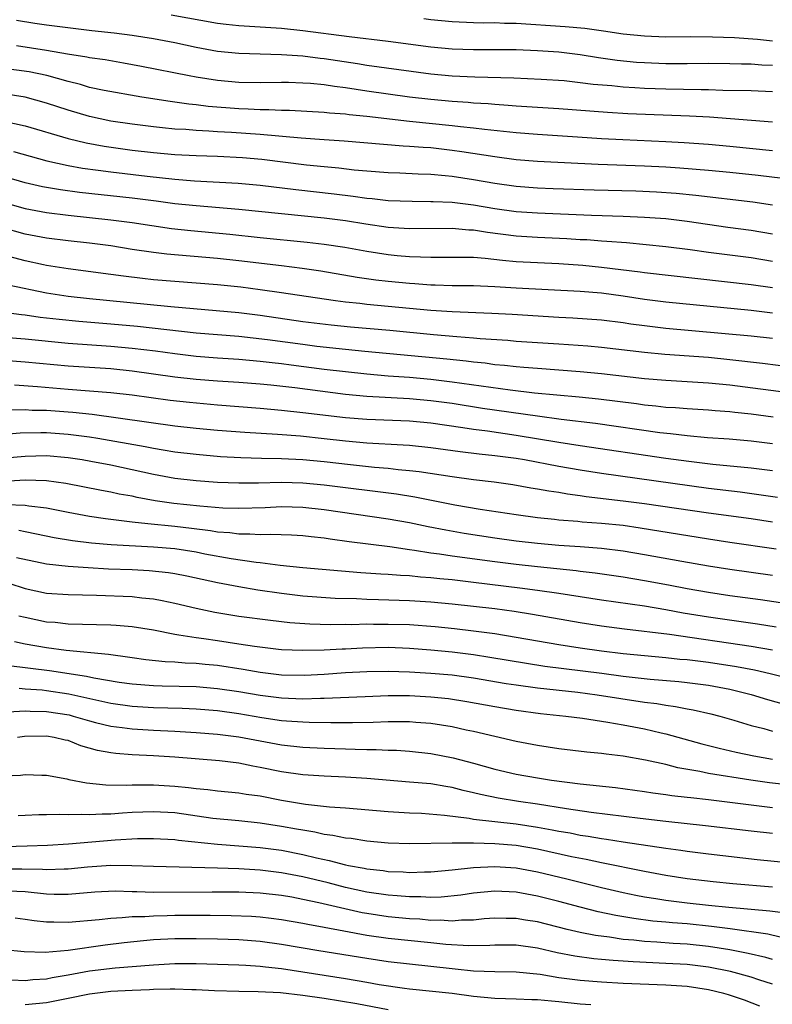
# Model space of a CAD drawing. Units: inches. Extents: x 2583000 to 2586000, y 1545000 to 1548000.
# Drawn here: x 2583632 to 2583703, y 1545880 to 1545972 of the extents above; entities that cross this region are included whole.
import ezdxf

# ---------------------------------------------------------------- set-up
doc = ezdxf.new("R2010")
doc.units = ezdxf.units.IN
doc.header["$MEASUREMENT"] = 0
doc.layers.add('LD25831545_2ft', color=104, linetype='Continuous')

msp = doc.modelspace()

# ---------------------------------------------------------------- linework, layer by layer
at = {"layer": 'LD25831545_2ft'}
for points, elevation in [([(2583703, 1545965.495), (2583701, 1545965.587), (2583698.368, 1545965.632), (2583697, 1545965.674), (2583696.332, 1545965.668), (2583693, 1545965.741), (2583691, 1545965.817), (2583690.119, 1545965.882), (2583689, 1545965.935), (2583687.95, 1545966.05), (2583686.193, 1545966.193), (2583685, 1545966.351), (2583683.488, 1545966.512), (2583681.339, 1545966.661), (2583678.777, 1545966.777), (2583675.13, 1545966.87), (2583673, 1545966.964), (2583671, 1545967.145), (2583665, 1545967.97), (2583664.118, 1545968.118), (2583661, 1545968.583), (2583660.62, 1545968.619), (2583659, 1545968.828), (2583657, 1545968.972), (2583653, 1545969.085), (2583651, 1545969.284), (2583649, 1545969.654), (2583647, 1545970.073), (2583645, 1545970.447), (2583643, 1545970.774), (2583641.314, 1545971), (2583639.226, 1545971.226), (2583635, 1545971.744), (2583633.9, 1545971.9), (2583632.179, 1545972.179)], 7982), ([(2583703, 1545967.962), (2583702.003, 1545968.003), (2583701, 1545968.078), (2583700.089, 1545968.089), (2583699, 1545968.129), (2583697, 1545968.141), (2583695, 1545968.113), (2583693, 1545968.115), (2583691, 1545968.2), (2583690.255, 1545968.255), (2583688.44, 1545968.44), (2583686.694, 1545968.694), (2583685, 1545968.963), (2583683, 1545969.198), (2583681, 1545969.346), (2583679, 1545969.419), (2583675, 1545969.423), (2583673, 1545969.483), (2583671, 1545969.678), (2583667, 1545970.219), (2583663.341, 1545970.659), (2583659, 1545971.214), (2583657, 1545971.418), (2583653, 1545971.679), (2583651.804, 1545971.804), (2583651, 1545971.909), (2583646.669, 1545972.669)], 7980), ([(2583703, 1545970.254), (2583701.608, 1545970.392), (2583699.455, 1545970.545), (2583697.372, 1545970.628), (2583695.358, 1545970.642), (2583693, 1545970.63), (2583691, 1545970.705), (2583689, 1545970.907), (2583687.187, 1545971.187), (2583685.423, 1545971.423), (2583683.592, 1545971.592), (2583679, 1545971.884), (2583677.9, 1545971.9), (2583677, 1545971.947), (2583675.945, 1545971.945), (2583675, 1545971.969), (2583673, 1545972.049), (2583671, 1545972.245), (2583670.335, 1545972.335)], 7978), ([(2583703, 1545962.664), (2583697.118, 1545963.118), (2583695.223, 1545963.223), (2583689.438, 1545963.438), (2583687.546, 1545963.546), (2583683, 1545963.898), (2583679, 1545964.155), (2583678.229, 1545964.229), (2583677, 1545964.304), (2583676.367, 1545964.367), (2583675, 1545964.447), (2583674.496, 1545964.496), (2583673, 1545964.59), (2583671, 1545964.766), (2583669.001, 1545965.001), (2583665, 1545965.558), (2583663, 1545965.861), (2583661.983, 1545965.983), (2583661, 1545966.142), (2583659.731, 1545966.269), (2583659, 1545966.317), (2583657.644, 1545966.356), (2583657, 1545966.365), (2583655, 1545966.349), (2583653, 1545966.381), (2583651, 1545966.557), (2583649, 1545966.88), (2583648.347, 1545967), (2583643.882, 1545967.883), (2583642.196, 1545968.196), (2583640.482, 1545968.482), (2583639, 1545968.688), (2583638.75, 1545968.75), (2583636.963, 1545969.037), (2583635, 1545969.382), (2583632.18, 1545969.82)], 7984), ([(2583703, 1545959.973), (2583699, 1545960.38), (2583697, 1545960.56), (2583694.724, 1545960.724), (2583693, 1545960.818), (2583688.983, 1545960.983), (2583687, 1545961.094), (2583684.749, 1545961.25), (2583681, 1545961.482), (2583679, 1545961.65), (2583676.035, 1545961.965), (2583675, 1545962.1), (2583673.781, 1545962.219), (2583673, 1545962.32), (2583669, 1545962.72), (2583665, 1545963.178), (2583663.344, 1545963.344), (2583663, 1545963.395), (2583661.507, 1545963.507), (2583661, 1545963.573), (2583657.751, 1545963.752), (2583657, 1545963.761), (2583655.82, 1545963.821), (2583655, 1545963.819), (2583653.881, 1545963.881), (2583653, 1545963.901), (2583650.123, 1545964.123), (2583649, 1545964.267), (2583648.333, 1545964.333), (2583646.576, 1545964.576), (2583643.912, 1545965), (2583640.382, 1545965.618), (2583639, 1545965.91), (2583638.168, 1545966.168), (2583637, 1545966.449), (2583635.012, 1545967.012), (2583633.36, 1545967.36), (2583631, 1545967.671)], 7986), ([(2583705, 1545957.262), (2583701.659, 1545957.659), (2583699, 1545957.934), (2583697, 1545958.119), (2583694.339, 1545958.339), (2583693, 1545958.423), (2583691, 1545958.515), (2583686.675, 1545958.675), (2583681, 1545958.964), (2583679, 1545959.138), (2583677, 1545959.401), (2583673.885, 1545959.885), (2583673, 1545960.005), (2583671, 1545960.24), (2583670.279, 1545960.279), (2583669, 1545960.388), (2583668.41, 1545960.41), (2583666.557, 1545960.556), (2583664.728, 1545960.728), (2583662.88, 1545960.88), (2583661, 1545960.992), (2583658.855, 1545961.145), (2583655, 1545961.497), (2583652.318, 1545961.681), (2583651, 1545961.749), (2583650.186, 1545961.814), (2583649, 1545961.862), (2583648.049, 1545961.951), (2583647, 1545962.01), (2583645.865, 1545962.135), (2583645, 1545962.212), (2583643, 1545962.459), (2583641, 1545962.753), (2583639, 1545963.174), (2583637, 1545963.767), (2583635, 1545964.444), (2583633, 1545965.007), (2583631, 1545965.311)], 7988), ([(2583631, 1545962.742), (2583633, 1545962.304), (2583637, 1545961.132), (2583638.709, 1545960.709), (2583640.391, 1545960.391), (2583643, 1545960.023), (2583645, 1545959.796), (2583647, 1545959.619), (2583649, 1545959.515), (2583651, 1545959.458), (2583653.339, 1545959.339), (2583655.174, 1545959.174), (2583659.347, 1545958.653), (2583661, 1545958.487), (2583662.372, 1545958.372), (2583663.8, 1545958.201), (2583665, 1545958.09), (2583667, 1545957.934), (2583668.093, 1545957.908), (2583669.822, 1545957.822), (2583671, 1545957.787), (2583672.339, 1545957.661), (2583673, 1545957.58), (2583675, 1545957.269), (2583677, 1545956.93), (2583679, 1545956.662), (2583681, 1545956.513), (2583682.448, 1545956.448), (2583686.307, 1545956.307), (2583690.205, 1545956.205), (2583692.123, 1545956.123), (2583693.991, 1545955.991), (2583695.813, 1545955.813), (2583701.178, 1545955.177), (2583703, 1545954.902)], 7990), ([(2583631.904, 1545959.904), (2583635.026, 1545959.026), (2583637, 1545958.591), (2583638.346, 1545958.346), (2583639.839, 1545958.161), (2583641, 1545957.991), (2583644.414, 1545957.587), (2583647, 1545957.306), (2583648.844, 1545957.156), (2583652.946, 1545956.946), (2583655, 1545956.753), (2583658.336, 1545956.336), (2583661.936, 1545955.936), (2583663.714, 1545955.714), (2583665, 1545955.523), (2583665.486, 1545955.486), (2583667, 1545955.321), (2583669.241, 1545955.241), (2583671, 1545955.233), (2583671.213, 1545955.213), (2583673, 1545955.147), (2583675, 1545954.904), (2583677, 1545954.558), (2583679, 1545954.285), (2583681, 1545954.156), (2583686.052, 1545953.948), (2583689, 1545953.858), (2583691, 1545953.764), (2583693, 1545953.612), (2583695, 1545953.379), (2583698.816, 1545952.816), (2583701, 1545952.517), (2583703, 1545952.18)], 7992), ([(2583703, 1545949.611), (2583701, 1545949.931), (2583697, 1545950.451), (2583695.302, 1545950.698), (2583693, 1545950.98), (2583689.332, 1545951.332), (2583687.479, 1545951.479), (2583687, 1545951.499), (2583685.611, 1545951.611), (2583685, 1545951.637), (2583683.728, 1545951.728), (2583681, 1545951.853), (2583679, 1545951.971), (2583676.308, 1545952.308), (2583675, 1545952.531), (2583674.543, 1545952.543), (2583673, 1545952.673), (2583669, 1545952.659), (2583667, 1545952.795), (2583664.911, 1545953.089), (2583663, 1545953.4), (2583661, 1545953.66), (2583653, 1545954.472), (2583649, 1545954.797), (2583647, 1545955.015), (2583645.251, 1545955.251), (2583643, 1545955.532), (2583638.069, 1545956.069), (2583636.299, 1545956.299), (2583634.606, 1545956.606), (2583633, 1545956.982), (2583629.877, 1545957.877)], 7994), ([(2583629, 1545955.683), (2583633, 1545954.57), (2583635, 1545954.176), (2583637, 1545953.929), (2583639, 1545953.727), (2583641, 1545953.501), (2583643, 1545953.24), (2583646.695, 1545952.695), (2583648.493, 1545952.493), (2583652.155, 1545952.156), (2583655, 1545951.852), (2583659.409, 1545951.409), (2583661, 1545951.228), (2583662.94, 1545950.94), (2583665, 1545950.554), (2583667, 1545950.24), (2583667.842, 1545950.158), (2583669, 1545950.057), (2583670.039, 1545950.039), (2583671, 1545949.99), (2583673.984, 1545950.016), (2583675, 1545949.987), (2583676.086, 1545949.914), (2583677.713, 1545949.713), (2583679, 1545949.605), (2583683, 1545949.403), (2583685.237, 1545949.237), (2583687, 1545949.064), (2583690.622, 1545948.622), (2583691, 1545948.561), (2583701, 1545947.45), (2583703, 1545947.162)], 7996), ([(2583703, 1545944.76), (2583700.997, 1545945.002), (2583693, 1545945.787), (2583691, 1545946.043), (2583689, 1545946.361), (2583687, 1545946.633), (2583685, 1545946.793), (2583679, 1545947.105), (2583677, 1545947.233), (2583675, 1545947.314), (2583673, 1545947.331), (2583671.391, 1545947.391), (2583671, 1545947.39), (2583669.506, 1545947.506), (2583669, 1545947.53), (2583667, 1545947.723), (2583665.856, 1545947.856), (2583664.102, 1545948.102), (2583660.685, 1545948.684), (2583658.953, 1545948.953), (2583657, 1545949.205), (2583653, 1545949.664), (2583651, 1545949.875), (2583646.274, 1545950.274), (2583645, 1545950.435), (2583643, 1545950.736), (2583641, 1545951.058), (2583639, 1545951.321), (2583637, 1545951.536), (2583635, 1545951.781), (2583633, 1545952.171), (2583630.779, 1545952.779)], 7998), ([(2583703, 1545942.367), (2583701, 1545942.589), (2583693, 1545943.313), (2583691, 1545943.552), (2583689.728, 1545943.728), (2583689, 1545943.848), (2583687, 1545944.103), (2583684.294, 1545944.294), (2583683, 1545944.35), (2583678.619, 1545944.619), (2583676.725, 1545944.725), (2583673, 1545944.881), (2583671, 1545945.015), (2583665, 1545945.574), (2583664.344, 1545945.656), (2583663, 1545945.79), (2583662.075, 1545945.925), (2583661, 1545946.056), (2583657, 1545946.672), (2583655, 1545946.956), (2583653.187, 1545947.187), (2583651, 1545947.414), (2583647, 1545947.714), (2583645, 1545947.887), (2583643.991, 1545947.991), (2583642.209, 1545948.21), (2583641, 1545948.385), (2583637, 1545948.895), (2583635, 1545949.225), (2583634.716, 1545949.284), (2583633, 1545949.669), (2583631, 1545950.203)], 8000), ([(2583631.406, 1545947.406), (2583635, 1545946.667), (2583637, 1545946.356), (2583639, 1545946.132), (2583644.417, 1545945.583), (2583646.625, 1545945.375), (2583653, 1545944.822), (2583655, 1545944.577), (2583659, 1545943.981), (2583661.65, 1545943.65), (2583663.471, 1545943.471), (2583667.153, 1545943.153), (2583671.244, 1545942.756), (2583673.443, 1545942.558), (2583675, 1545942.442), (2583675.624, 1545942.376), (2583678.209, 1545942.209), (2583679, 1545942.14), (2583683, 1545941.886), (2583685.69, 1545941.69), (2583687, 1545941.564), (2583691, 1545941.098), (2583692.908, 1545940.908), (2583697, 1545940.618), (2583699, 1545940.428), (2583702.071, 1545940.071), (2583705, 1545939.691)], 8002), ([(2583631, 1545944.856), (2583632.637, 1545944.637), (2583633, 1545944.602), (2583634.394, 1545944.394), (2583636.181, 1545944.181), (2583638.006, 1545944.006), (2583641, 1545943.762), (2583643.524, 1545943.524), (2583649, 1545942.922), (2583653, 1545942.602), (2583655.699, 1545942.301), (2583659, 1545941.839), (2583660.327, 1545941.673), (2583663, 1545941.38), (2583664.802, 1545941.198), (2583672.48, 1545940.48), (2583674.294, 1545940.294), (2583675, 1545940.198), (2583676.088, 1545940.088), (2583677, 1545939.956), (2583677.884, 1545939.884), (2583679, 1545939.746), (2583679.703, 1545939.703), (2583681, 1545939.585), (2583685, 1545939.284), (2583687, 1545939.088), (2583691, 1545938.646), (2583693, 1545938.466), (2583697, 1545938.24), (2583699, 1545938.042), (2583705, 1545937.252)], 8004), ([(2583631, 1545942.52), (2583633, 1545942.343), (2583637, 1545941.956), (2583641, 1545941.675), (2583643, 1545941.481), (2583645.21, 1545941.21), (2583647, 1545940.967), (2583649, 1545940.738), (2583651, 1545940.576), (2583653, 1545940.441), (2583655, 1545940.268), (2583656.125, 1545940.125), (2583657, 1545940.036), (2583657.909, 1545939.909), (2583661, 1545939.521), (2583663, 1545939.282), (2583665, 1545939.064), (2583667, 1545938.892), (2583669, 1545938.744), (2583671, 1545938.566), (2583673, 1545938.335), (2583678.439, 1545937.561), (2583680.704, 1545937.295), (2583684.902, 1545936.902), (2583686.716, 1545936.715), (2583690.278, 1545936.278), (2583691, 1545936.171), (2583692.071, 1545936.071), (2583693, 1545935.955), (2583693.905, 1545935.905), (2583695, 1545935.812), (2583697, 1545935.696), (2583697.633, 1545935.633), (2583699, 1545935.533), (2583699.47, 1545935.47), (2583701, 1545935.32), (2583703.055, 1545935.055)], 8006), ([(2583703, 1545932.51), (2583701, 1545932.769), (2583698.946, 1545932.946), (2583696.912, 1545933.087), (2583695, 1545933.254), (2583693.446, 1545933.446), (2583692.453, 1545933.547), (2583686.42, 1545934.42), (2583683.196, 1545934.804), (2583681, 1545935.099), (2583675.832, 1545935.832), (2583673, 1545936.276), (2583671, 1545936.555), (2583669, 1545936.736), (2583665, 1545936.945), (2583663, 1545937.139), (2583658.257, 1545937.743), (2583656.006, 1545937.994), (2583655, 1545938.09), (2583653, 1545938.248), (2583651, 1545938.386), (2583649, 1545938.548), (2583647, 1545938.772), (2583643, 1545939.327), (2583641, 1545939.526), (2583637, 1545939.778), (2583633, 1545940.16), (2583631, 1545940.325)], 8008), ([(2583703, 1545929.966), (2583701, 1545930.228), (2583697.413, 1545930.587), (2583695.152, 1545930.848), (2583693, 1545931.145), (2583685, 1545932.334), (2583683, 1545932.643), (2583679, 1545933.304), (2583676.318, 1545933.682), (2583675, 1545933.841), (2583673.996, 1545934.004), (2583671, 1545934.437), (2583669, 1545934.628), (2583665, 1545934.779), (2583663, 1545934.947), (2583659, 1545935.428), (2583657, 1545935.634), (2583655, 1545935.812), (2583651, 1545936.134), (2583648.373, 1545936.373), (2583646.579, 1545936.579), (2583643, 1545937.07), (2583641, 1545937.293), (2583637, 1545937.603), (2583634.148, 1545937.852), (2583631.986, 1545938.014)], 8010), ([(2583703.469, 1545927.469), (2583701.734, 1545927.734), (2583699.97, 1545927.97), (2583697, 1545928.334), (2583687, 1545929.72), (2583685, 1545930.041), (2583683, 1545930.395), (2583679.764, 1545931), (2583679, 1545931.128), (2583677, 1545931.393), (2583675.538, 1545931.538), (2583673.746, 1545931.746), (2583671, 1545932.137), (2583669, 1545932.35), (2583668.398, 1545932.398), (2583665, 1545932.576), (2583663, 1545932.761), (2583661, 1545932.99), (2583658.78, 1545933.22), (2583656.617, 1545933.383), (2583653.561, 1545933.561), (2583651, 1545933.77), (2583649, 1545933.955), (2583647, 1545934.179), (2583639.262, 1545935.262), (2583637.456, 1545935.456), (2583637, 1545935.49), (2583635, 1545935.625), (2583633.649, 1545935.649), (2583633, 1545935.694), (2583631.669, 1545935.669)], 8012), ([(2583703, 1545925.17), (2583701, 1545925.471), (2583697, 1545926.023), (2583691, 1545926.901), (2583689, 1545927.151), (2583685.546, 1545927.546), (2583685, 1545927.636), (2583683.787, 1545927.788), (2583683, 1545927.935), (2583682.062, 1545928.062), (2583681, 1545928.267), (2583680.362, 1545928.362), (2583678.664, 1545928.664), (2583676.924, 1545928.924), (2583675, 1545929.144), (2583673, 1545929.402), (2583669.889, 1545929.889), (2583669, 1545929.992), (2583667.921, 1545930.079), (2583667, 1545930.185), (2583665.71, 1545930.29), (2583663.471, 1545930.529), (2583661, 1545930.82), (2583659, 1545931.01), (2583657, 1545931.105), (2583655.132, 1545931.132), (2583653.189, 1545931.189), (2583651.303, 1545931.303), (2583649, 1545931.498), (2583647, 1545931.738), (2583645.93, 1545931.93), (2583645, 1545932.069), (2583644.232, 1545932.232), (2583639.783, 1545933), (2583639, 1545933.127), (2583637, 1545933.392), (2583635, 1545933.526), (2583634.465, 1545933.535), (2583632.504, 1545933.496), (2583629.235, 1545933.235)], 8014), ([(2583703.351, 1545922.649), (2583699, 1545923.263), (2583697, 1545923.57), (2583690.617, 1545924.617), (2583689, 1545924.847), (2583687, 1545925.052), (2583685.184, 1545925.184), (2583684.765, 1545925.235), (2583683, 1545925.369), (2583682.574, 1545925.426), (2583681, 1545925.583), (2583679, 1545925.859), (2583675.632, 1545926.368), (2583673.231, 1545926.769), (2583669.506, 1545927.506), (2583667.779, 1545927.779), (2583661, 1545928.634), (2583659, 1545928.826), (2583657, 1545928.888), (2583654.838, 1545928.838), (2583653, 1545928.822), (2583651, 1545928.898), (2583649, 1545929.046), (2583647, 1545929.276), (2583645, 1545929.635), (2583641, 1545930.5), (2583639.141, 1545930.859), (2583638.323, 1545931), (2583637, 1545931.201), (2583635, 1545931.376), (2583633, 1545931.338), (2583631.151, 1545931.152)], 8016), ([(2583703, 1545920.178), (2583699, 1545920.723), (2583697, 1545921.035), (2583694.526, 1545921.474), (2583691, 1545922.123), (2583689, 1545922.457), (2583687, 1545922.706), (2583685, 1545922.866), (2583683.003, 1545922.998), (2583681, 1545923.165), (2583679, 1545923.398), (2583677, 1545923.683), (2583674.12, 1545924.12), (2583672.407, 1545924.407), (2583670.733, 1545924.733), (2583669, 1545925.096), (2583667, 1545925.445), (2583661, 1545926.325), (2583659, 1545926.541), (2583657, 1545926.593), (2583655.478, 1545926.522), (2583653, 1545926.444), (2583651.509, 1545926.491), (2583649.337, 1545926.663), (2583646.923, 1545926.923), (2583645.177, 1545927.177), (2583643.484, 1545927.484), (2583643, 1545927.595), (2583641.808, 1545927.808), (2583641, 1545927.992), (2583640.137, 1545928.137), (2583636.791, 1545928.791), (2583635, 1545929.051), (2583633, 1545929.106), (2583631, 1545928.991)], 8018), ([(2583705, 1545917.426), (2583701.888, 1545917.888), (2583699, 1545918.28), (2583697, 1545918.584), (2583695, 1545918.935), (2583693.272, 1545919.272), (2583691, 1545919.687), (2583689, 1545920.01), (2583686.388, 1545920.388), (2583685, 1545920.546), (2583684.605, 1545920.605), (2583681, 1545920.977), (2583679, 1545921.201), (2583677, 1545921.458), (2583673, 1545921.992), (2583671.822, 1545922.178), (2583671, 1545922.279), (2583669.472, 1545922.528), (2583669, 1545922.581), (2583667.154, 1545922.846), (2583663.331, 1545923.331), (2583661.571, 1545923.571), (2583661, 1545923.666), (2583659.786, 1545923.786), (2583659, 1545923.883), (2583657.944, 1545923.944), (2583656.016, 1545924.016), (2583655, 1545923.979), (2583654.05, 1545924.05), (2583653, 1545924.034), (2583652.157, 1545924.157), (2583651, 1545924.233), (2583650.352, 1545924.352), (2583648.572, 1545924.573), (2583647, 1545924.75), (2583644.472, 1545925), (2583643, 1545925.168), (2583641, 1545925.41), (2583640.51, 1545925.49), (2583639, 1545925.694), (2583637, 1545926.07), (2583635, 1545926.473), (2583633.325, 1545926.675), (2583633, 1545926.732), (2583631.204, 1545926.796)], 8020), ([(2583703.338, 1545915.338), (2583701.611, 1545915.611), (2583697, 1545916.254), (2583694.649, 1545916.649), (2583693, 1545916.955), (2583691, 1545917.285), (2583687, 1545917.848), (2583683, 1545918.48), (2583681, 1545918.774), (2583679.318, 1545919), (2583675, 1545919.526), (2583673, 1545919.751), (2583671.852, 1545919.852), (2583671, 1545919.954), (2583670.016, 1545920.016), (2583669, 1545920.126), (2583668.161, 1545920.161), (2583667, 1545920.261), (2583666.295, 1545920.295), (2583664.433, 1545920.433), (2583659, 1545920.9), (2583656.892, 1545921.108), (2583655, 1545921.351), (2583654.62, 1545921.38), (2583652.275, 1545921.725), (2583649.818, 1545922.182), (2583649, 1545922.349), (2583647, 1545922.655), (2583645, 1545922.828), (2583641.04, 1545923.04), (2583639.197, 1545923.197), (2583637.426, 1545923.427), (2583635.712, 1545923.712), (2583634.058, 1545924.058), (2583633, 1545924.25), (2583632.378, 1545924.378)], 8022), ([(2583703, 1545913.169), (2583701, 1545913.52), (2583693.371, 1545914.629), (2583689.137, 1545915.137), (2583687, 1545915.416), (2583685, 1545915.723), (2583680.524, 1545916.524), (2583678.8, 1545916.8), (2583677, 1545917.047), (2583675, 1545917.281), (2583673, 1545917.494), (2583671, 1545917.672), (2583669, 1545917.789), (2583666.106, 1545917.894), (2583665, 1545917.917), (2583664.027, 1545917.973), (2583662.031, 1545918.031), (2583659, 1545918.246), (2583657, 1545918.478), (2583654.8, 1545918.8), (2583653, 1545919.108), (2583651, 1545919.491), (2583648.121, 1545920.121), (2583647, 1545920.338), (2583646.43, 1545920.43), (2583644.619, 1545920.619), (2583643, 1545920.703), (2583640.779, 1545920.779), (2583638.887, 1545920.887), (2583637, 1545921.029), (2583635, 1545921.237), (2583632.169, 1545921.831)], 8024), ([(2583631.442, 1545919.443), (2583633, 1545918.943), (2583635, 1545918.528), (2583637, 1545918.391), (2583638.345, 1545918.345), (2583639.675, 1545918.325), (2583643, 1545918.202), (2583643.916, 1545918.084), (2583645, 1545917.983), (2583645.838, 1545917.838), (2583647, 1545917.579), (2583649, 1545917.106), (2583650.743, 1545916.743), (2583653, 1545916.373), (2583655.979, 1545915.979), (2583657.781, 1545915.781), (2583659.644, 1545915.644), (2583661.586, 1545915.586), (2583663, 1545915.608), (2583663.594, 1545915.594), (2583665, 1545915.63), (2583665.618, 1545915.618), (2583667, 1545915.626), (2583669, 1545915.567), (2583671.398, 1545915.398), (2583673.213, 1545915.213), (2583675, 1545914.998), (2583677, 1545914.722), (2583679, 1545914.397), (2583683, 1545913.695), (2583685, 1545913.389), (2583687, 1545913.118), (2583689, 1545912.874), (2583691, 1545912.668), (2583693, 1545912.488), (2583694.339, 1545912.339), (2583695, 1545912.285), (2583697, 1545912.035), (2583699.639, 1545911.639), (2583701.32, 1545911.32), (2583702.786, 1545911), (2583705, 1545910.438)], 8026), ([(2583632.406, 1545916.406), (2583633, 1545916.256), (2583635, 1545915.844), (2583635.787, 1545915.787), (2583637, 1545915.655), (2583641, 1545915.54), (2583641.515, 1545915.515), (2583643, 1545915.384), (2583645, 1545915.065), (2583647, 1545914.665), (2583647.374, 1545914.626), (2583649, 1545914.349), (2583649.735, 1545914.265), (2583651, 1545914.08), (2583653, 1545913.779), (2583654.458, 1545913.542), (2583656.722, 1545913.278), (2583657, 1545913.249), (2583659, 1545913.164), (2583661, 1545913.206), (2583662.689, 1545913.311), (2583663, 1545913.315), (2583664.592, 1545913.408), (2583667, 1545913.445), (2583669, 1545913.369), (2583671, 1545913.221), (2583673, 1545913.024), (2583675, 1545912.765), (2583676.525, 1545912.525), (2583679.95, 1545911.95), (2583681.689, 1545911.689), (2583687.013, 1545911.013), (2583689, 1545910.747), (2583691.544, 1545910.456), (2583694.226, 1545910.227), (2583695, 1545910.146), (2583697, 1545909.882), (2583699, 1545909.506), (2583701.022, 1545909.022), (2583702.549, 1545908.549), (2583704.099, 1545908.099)], 8028), ([(2583632.002, 1545913.998), (2583633, 1545913.768), (2583635, 1545913.412), (2583636.83, 1545913.17), (2583640.794, 1545912.794), (2583641, 1545912.754), (2583642.561, 1545912.561), (2583643, 1545912.485), (2583644.307, 1545912.307), (2583646.103, 1545912.103), (2583647, 1545912.066), (2583647.978, 1545911.978), (2583649, 1545911.952), (2583649.863, 1545911.863), (2583651, 1545911.77), (2583653.399, 1545911.399), (2583655, 1545911.102), (2583657, 1545910.869), (2583659.168, 1545910.832), (2583661, 1545910.925), (2583663, 1545911.068), (2583665, 1545911.185), (2583667, 1545911.22), (2583669, 1545911.157), (2583671, 1545911.035), (2583673, 1545910.853), (2583675, 1545910.578), (2583678.061, 1545910.061), (2583679, 1545909.918), (2583681, 1545909.654), (2583684.763, 1545909.238), (2583686.566, 1545909), (2583691, 1545908.303), (2583692.164, 1545908.165), (2583693, 1545908.008), (2583693.903, 1545907.903), (2583695, 1545907.679), (2583695.584, 1545907.584), (2583697.218, 1545907.218), (2583698.063, 1545907), (2583699.372, 1545906.628), (2583701, 1545906.121), (2583702.179, 1545905.821), (2583703, 1545905.578)], 8030), ([(2583631.696, 1545911.696), (2583633, 1545911.547), (2583633.473, 1545911.473), (2583635.261, 1545911.261), (2583638.734, 1545910.734), (2583639.416, 1545910.584), (2583641.809, 1545910.191), (2583643, 1545910.019), (2583645, 1545909.852), (2583645.821, 1545909.821), (2583649, 1545909.755), (2583651, 1545909.598), (2583653, 1545909.296), (2583655, 1545908.944), (2583657, 1545908.694), (2583659, 1545908.617), (2583660.669, 1545908.669), (2583661, 1545908.666), (2583664.838, 1545908.838), (2583667, 1545908.914), (2583669, 1545908.916), (2583671, 1545908.812), (2583672.638, 1545908.638), (2583674.373, 1545908.373), (2583677, 1545907.897), (2583679, 1545907.554), (2583681.255, 1545907.255), (2583683.639, 1545907), (2583685.208, 1545906.792), (2583687, 1545906.509), (2583687.567, 1545906.433), (2583689, 1545906.182), (2583691, 1545905.805), (2583692.576, 1545905.424), (2583693, 1545905.335), (2583696.398, 1545904.397), (2583697.995, 1545903.995), (2583699.615, 1545903.615), (2583701.267, 1545903.267), (2583703, 1545902.966)], 8032), ([(2583707, 1545900.26), (2583702.739, 1545900.739), (2583700.985, 1545900.985), (2583697, 1545901.633), (2583696.189, 1545901.811), (2583694.146, 1545902.146), (2583693, 1545902.447), (2583691.122, 1545902.878), (2583689, 1545903.244), (2583687.417, 1545903.417), (2583687, 1545903.48), (2583685.617, 1545903.617), (2583683, 1545903.94), (2583681, 1545904.235), (2583679, 1545904.604), (2583675, 1545905.555), (2583674.307, 1545905.693), (2583673, 1545905.984), (2583671, 1545906.306), (2583669.595, 1545906.405), (2583669, 1545906.463), (2583667.554, 1545906.446), (2583667, 1545906.458), (2583665.602, 1545906.398), (2583663.64, 1545906.36), (2583661.64, 1545906.36), (2583659.604, 1545906.396), (2583659, 1545906.421), (2583657.476, 1545906.524), (2583657, 1545906.568), (2583655.164, 1545906.836), (2583653, 1545907.206), (2583651, 1545907.482), (2583649, 1545907.647), (2583647.706, 1545907.706), (2583645, 1545907.772), (2583643, 1545907.9), (2583641, 1545908.187), (2583637.064, 1545909.064), (2583635, 1545909.379), (2583634.575, 1545909.425), (2583633, 1545909.521), (2583632.417, 1545909.583)], 8034), ([(2583631.382, 1545907.382), (2583633, 1545907.479), (2583633.451, 1545907.451), (2583635, 1545907.44), (2583637.102, 1545907.102), (2583637.494, 1545907), (2583639, 1545906.545), (2583639.59, 1545906.41), (2583641, 1545906.048), (2583642.071, 1545905.929), (2583643, 1545905.795), (2583645, 1545905.686), (2583647, 1545905.598), (2583649, 1545905.475), (2583651, 1545905.304), (2583653, 1545905.054), (2583657, 1545904.311), (2583659, 1545904.092), (2583661, 1545903.992), (2583663, 1545903.92), (2583663.91, 1545903.91), (2583665, 1545903.858), (2583665.864, 1545903.864), (2583667, 1545903.807), (2583667.789, 1545903.789), (2583669, 1545903.71), (2583671, 1545903.492), (2583673.095, 1545903.095), (2583675, 1545902.589), (2583677, 1545902.013), (2583679, 1545901.55), (2583681, 1545901.202), (2583682.301, 1545901), (2583685, 1545900.657), (2583688.304, 1545900.304), (2583691, 1545899.943), (2583691.808, 1545899.808), (2583693, 1545899.657), (2583693.563, 1545899.563), (2583695, 1545899.411), (2583695.354, 1545899.355), (2583697, 1545899.189), (2583703, 1545898.442)], 8036), ([(2583703, 1545895.984), (2583701, 1545896.207), (2583696.727, 1545896.727), (2583693, 1545897.106), (2583690.612, 1545897.388), (2583686.029, 1545897.971), (2583683.697, 1545898.303), (2583681, 1545898.743), (2583679.224, 1545899), (2583677.306, 1545899.306), (2583675.64, 1545899.64), (2583675, 1545899.815), (2583674.03, 1545900.03), (2583673, 1545900.308), (2583672.396, 1545900.396), (2583671, 1545900.643), (2583669, 1545900.82), (2583665, 1545901.14), (2583663, 1545901.274), (2583661, 1545901.358), (2583659, 1545901.488), (2583657, 1545901.773), (2583655, 1545902.187), (2583654.307, 1545902.307), (2583653, 1545902.577), (2583651.192, 1545902.808), (2583647, 1545903.154), (2583645, 1545903.285), (2583643, 1545903.378), (2583641.488, 1545903.488), (2583641, 1545903.554), (2583639.778, 1545903.778), (2583638.217, 1545904.217), (2583637, 1545904.698), (2583636.747, 1545904.747), (2583635.716, 1545905), (2583635, 1545905.126), (2583632.921, 1545905.079), (2583632.278, 1545905)], 8038), ([(2583631, 1545901.384), (2583632.54, 1545901.46), (2583633, 1545901.528), (2583634.535, 1545901.465), (2583635, 1545901.468), (2583636.875, 1545901.125), (2583637.07, 1545901.07), (2583638.737, 1545900.737), (2583640.548, 1545900.548), (2583642.527, 1545900.527), (2583643, 1545900.557), (2583644.548, 1545900.547), (2583645, 1545900.566), (2583647, 1545900.431), (2583648.304, 1545900.304), (2583649, 1545900.202), (2583650.114, 1545900.114), (2583651, 1545900.004), (2583653, 1545899.812), (2583653.688, 1545899.688), (2583655, 1545899.512), (2583657, 1545899.127), (2583659.248, 1545898.752), (2583661.496, 1545898.504), (2583663, 1545898.398), (2583667, 1545898.064), (2583669, 1545897.932), (2583670.115, 1545897.885), (2583672.287, 1545897.713), (2583674.58, 1545897.42), (2583675, 1545897.336), (2583679, 1545896.912), (2583681, 1545896.597), (2583682.351, 1545896.352), (2583683, 1545896.211), (2583684.043, 1545896.043), (2583685, 1545895.845), (2583685.743, 1545895.743), (2583687, 1545895.514), (2583687.456, 1545895.456), (2583689, 1545895.208), (2583693, 1545894.607), (2583694.422, 1545894.421), (2583695, 1545894.326), (2583697, 1545894.078), (2583701.563, 1545893.564), (2583707, 1545893.036)], 8040), ([(2583703, 1545890.97), (2583699.28, 1545891.28), (2583697.453, 1545891.453), (2583695, 1545891.749), (2583693, 1545892.07), (2583691, 1545892.441), (2583687, 1545893.237), (2583685.558, 1545893.558), (2583684.178, 1545893.822), (2583681, 1545894.526), (2583679, 1545894.874), (2583677, 1545895.035), (2583675, 1545895.077), (2583673, 1545895.085), (2583669.032, 1545895.032), (2583667, 1545895.103), (2583665, 1545895.285), (2583663.518, 1545895.518), (2583663, 1545895.564), (2583661.82, 1545895.82), (2583661, 1545895.914), (2583660.123, 1545896.123), (2583659, 1545896.292), (2583658.416, 1545896.416), (2583657, 1545896.666), (2583655, 1545896.973), (2583653, 1545897.187), (2583650.584, 1545897.416), (2583647, 1545897.917), (2583645, 1545898.04), (2583643, 1545897.958), (2583642.093, 1545897.906), (2583641, 1545897.808), (2583640.188, 1545897.812), (2583639, 1545897.729), (2583638.224, 1545897.776), (2583637, 1545897.74), (2583636.219, 1545897.781), (2583635, 1545897.739), (2583634.254, 1545897.746), (2583633, 1545897.669), (2583632.344, 1545897.656)], 8042), ([(2583629, 1545894.706), (2583633.169, 1545894.831), (2583635.088, 1545894.912), (2583637.037, 1545895.037), (2583641.414, 1545895.414), (2583643.521, 1545895.521), (2583645, 1545895.528), (2583647, 1545895.422), (2583647.367, 1545895.367), (2583651, 1545895.007), (2583655, 1545894.694), (2583657, 1545894.422), (2583659, 1545894.03), (2583660.291, 1545893.709), (2583661.475, 1545893.475), (2583663, 1545893.057), (2583663.277, 1545893), (2583664.739, 1545892.739), (2583665, 1545892.677), (2583666.517, 1545892.517), (2583667, 1545892.443), (2583668.394, 1545892.394), (2583669, 1545892.347), (2583670.392, 1545892.392), (2583671, 1545892.39), (2583673, 1545892.581), (2583675, 1545892.811), (2583677, 1545892.907), (2583679, 1545892.764), (2583681, 1545892.396), (2583683.744, 1545891.744), (2583687, 1545890.931), (2583689, 1545890.467), (2583690.214, 1545890.214), (2583691, 1545890.07), (2583692.09, 1545889.91), (2583693, 1545889.753), (2583695, 1545889.493), (2583697, 1545889.27), (2583698.921, 1545889.079), (2583702.743, 1545888.743), (2583704.537, 1545888.537)], 8044), ([(2583703.711, 1545886.289), (2583702.554, 1545886.554), (2583699.055, 1545887.055), (2583697.285, 1545887.285), (2583695, 1545887.517), (2583693.624, 1545887.624), (2583693, 1545887.694), (2583691.794, 1545887.795), (2583690.021, 1545888.021), (2583688.313, 1545888.313), (2583686.668, 1545888.668), (2583685, 1545889.086), (2583683, 1545889.618), (2583681, 1545890.127), (2583679, 1545890.503), (2583677, 1545890.602), (2583675, 1545890.399), (2583673.795, 1545890.205), (2583671.978, 1545890.023), (2583671, 1545890.008), (2583670.067, 1545890.067), (2583669, 1545890.071), (2583667.851, 1545890.149), (2583667, 1545890.229), (2583665, 1545890.508), (2583663, 1545890.936), (2583661.37, 1545891.37), (2583659, 1545891.934), (2583657, 1545892.314), (2583655, 1545892.552), (2583653, 1545892.669), (2583651, 1545892.738), (2583645, 1545892.889), (2583642.97, 1545892.97), (2583641, 1545892.993), (2583638.842, 1545892.842), (2583637, 1545892.651), (2583636.653, 1545892.653), (2583635, 1545892.583), (2583634.616, 1545892.615), (2583632.66, 1545892.66), (2583631, 1545892.661)], 8046), ([(2583703, 1545884.183), (2583702.373, 1545884.373), (2583700.742, 1545884.742), (2583699, 1545885.097), (2583697, 1545885.418), (2583695, 1545885.628), (2583693.702, 1545885.701), (2583692.179, 1545885.821), (2583691, 1545885.881), (2583690.003, 1545885.997), (2583689, 1545886.076), (2583687.728, 1545886.272), (2583686.426, 1545886.426), (2583685, 1545886.712), (2583683.771, 1545887), (2583681, 1545887.702), (2583679.878, 1545887.878), (2583679, 1545888.042), (2583678.045, 1545888.045), (2583677, 1545888.073), (2583675.997, 1545887.997), (2583675, 1545887.889), (2583673.875, 1545887.875), (2583673, 1545887.784), (2583671.869, 1545887.869), (2583671, 1545887.857), (2583669.955, 1545887.955), (2583669, 1545888.01), (2583667, 1545888.198), (2583665, 1545888.488), (2583664.567, 1545888.567), (2583662.929, 1545888.929), (2583660.49, 1545889.51), (2583659, 1545889.824), (2583657.983, 1545890.016), (2583657, 1545890.182), (2583655, 1545890.399), (2583653, 1545890.485), (2583650.509, 1545890.509), (2583645, 1545890.48), (2583643.462, 1545890.538), (2583643, 1545890.532), (2583641.421, 1545890.579), (2583639.512, 1545890.488), (2583637, 1545890.284), (2583635.71, 1545890.29), (2583635, 1545890.314), (2583633, 1545890.513), (2583631.423, 1545890.577)], 8048), ([(2583703, 1545881.869), (2583701.723, 1545882.276), (2583701, 1545882.527), (2583699.062, 1545883.062), (2583697, 1545883.464), (2583695, 1545883.704), (2583693, 1545883.819), (2583689.959, 1545883.959), (2583688.089, 1545884.089), (2583687, 1545884.203), (2583686.261, 1545884.261), (2583684.501, 1545884.501), (2583682.824, 1545884.824), (2583681, 1545885.243), (2583679, 1545885.524), (2583677, 1545885.528), (2583676.508, 1545885.492), (2583674.545, 1545885.455), (2583672.405, 1545885.595), (2583671, 1545885.749), (2583667, 1545886.144), (2583665, 1545886.429), (2583662.832, 1545886.832), (2583661, 1545887.193), (2583659.46, 1545887.46), (2583659, 1545887.564), (2583657, 1545887.91), (2583656.039, 1545888.039), (2583655, 1545888.151), (2583654.206, 1545888.206), (2583652.284, 1545888.284), (2583650.317, 1545888.317), (2583647, 1545888.306), (2583646.277, 1545888.277), (2583645, 1545888.257), (2583644.192, 1545888.192), (2583643, 1545888.176), (2583642.078, 1545888.078), (2583641, 1545888.045), (2583639.909, 1545887.909), (2583637, 1545887.662), (2583635.674, 1545887.674), (2583635, 1545887.7), (2583633.824, 1545887.824), (2583633, 1545887.941), (2583632.051, 1545888.051)], 8050), ([(2583701.812, 1545879.812), (2583700.376, 1545880.376), (2583698.881, 1545880.88), (2583698.44, 1545881), (2583697, 1545881.345), (2583695, 1545881.644), (2583693, 1545881.778), (2583689, 1545881.947), (2583687, 1545882.059), (2583685, 1545882.214), (2583683, 1545882.474), (2583681.231, 1545882.769), (2583679.001, 1545882.999), (2583677, 1545883.033), (2583675, 1545883.106), (2583673.289, 1545883.289), (2583673, 1545883.308), (2583671, 1545883.536), (2583669, 1545883.735), (2583667, 1545883.969), (2583665, 1545884.272), (2583660.501, 1545885), (2583657, 1545885.595), (2583655, 1545885.872), (2583653, 1545886.016), (2583651, 1545886.085), (2583649, 1545886.128), (2583647, 1545886.12), (2583645, 1545886.017), (2583644.061, 1545885.939), (2583642.255, 1545885.745), (2583640.475, 1545885.525), (2583637.028, 1545885.028), (2583634.857, 1545884.857), (2583632.905, 1545884.905), (2583631, 1545885.107)], 8052), ([(2583631.708, 1545882.292), (2583633, 1545882.225), (2583633.7, 1545882.3), (2583635, 1545882.379), (2583635.507, 1545882.493), (2583637, 1545882.737), (2583639, 1545883.113), (2583641.412, 1545883.412), (2583645, 1545883.702), (2583647, 1545883.82), (2583649, 1545883.828), (2583653, 1545883.702), (2583653.65, 1545883.65), (2583655, 1545883.576), (2583655.503, 1545883.503), (2583657, 1545883.335), (2583663, 1545882.393), (2583665, 1545882.06), (2583666.148, 1545881.852), (2583668.514, 1545881.486), (2583669, 1545881.424), (2583672.982, 1545881.018), (2583675, 1545880.765), (2583677, 1545880.579), (2583679, 1545880.513), (2583680.445, 1545880.445), (2583681, 1545880.442), (2583682.307, 1545880.307), (2583683, 1545880.265), (2583685, 1545880.048), (2583685.981, 1545879.981)], 8054), ([(2583633, 1545879.957), (2583635, 1545880.149), (2583637, 1545880.555), (2583639, 1545880.983), (2583641, 1545881.216), (2583643, 1545881.314), (2583644.63, 1545881.37), (2583645, 1545881.397), (2583646.575, 1545881.425), (2583647, 1545881.449), (2583648.612, 1545881.388), (2583649, 1545881.389), (2583650.719, 1545881.281), (2583653, 1545881.205), (2583654.814, 1545881.186), (2583656.917, 1545881.083), (2583659, 1545880.857), (2583661, 1545880.562), (2583664.06, 1545880.059), (2583667, 1545879.514)], 8056)]:
    msp.add_lwpolyline(points, dxfattribs=dict(at, elevation=elevation))

doc.saveas('drawing.dxf')
